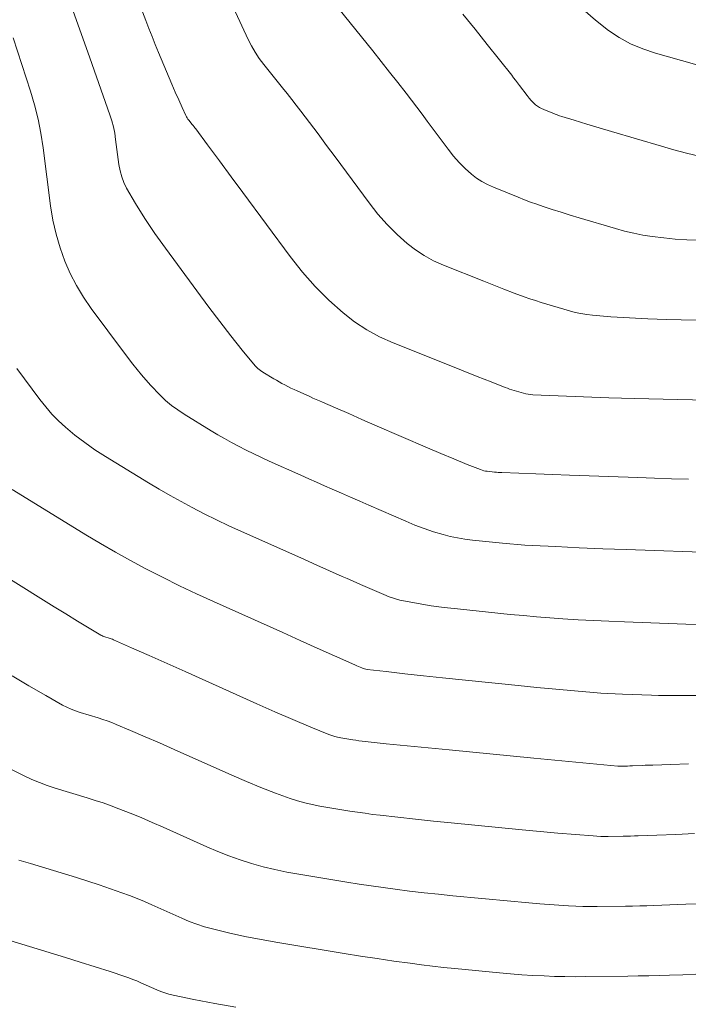
# Model space of a CAD drawing. Units: metres. Extents: x 418263 to 1933565, y 796270 to 5600363.
# Drawn here: x 1933504 to 1933508, y 5600004 to 5600009 of the extents above; entities that cross this region are included whole.
import ezdxf

# ---------------------------------------------------------------- set-up
doc = ezdxf.new("R2010")
doc.units = ezdxf.units.M
doc.header["$MEASUREMENT"] = 0
doc.layers.add('Contour AB FS Major Stage 1b', color=150, linetype='Continuous')
doc.layers.add('Contour AB FS Minor Stage 1b', color=42, linetype='Continuous')

msp = doc.modelspace()

# ---------------------------------------------------------------- linework, layer by layer
at = {"layer": 'Contour AB FS Major Stage 1b', "linetype": 'Continuous', "lineweight": 0, "elevation": 50, "flags": 128}
msp.add_lwpolyline([(1933507.6848, 5600008.347), (1933507.6258, 5600008.3493), (1933507.5672, 5600008.3533), (1933507.5088, 5600008.359), (1933507.4507, 5600008.3664), (1933507.4038, 5600008.3739), (1933507.3573, 5600008.3831), (1933507.311, 5600008.3941), (1933507.2649, 5600008.4067), (1933507.0808, 5600008.4609), (1933507.0349, 5600008.4746), (1933506.9893, 5600008.4888), (1933506.9437, 5600008.5035), (1933506.8984, 5600008.5185), (1933506.8667, 5600008.5295), (1933506.8352, 5600008.5409), (1933506.8038, 5600008.5528), (1933506.7726, 5600008.5651), (1933506.6477, 5600008.6155), (1933506.6173, 5600008.6291), (1933506.5886, 5600008.6447), (1933506.5614, 5600008.6624), (1933506.5359, 5600008.6821), (1933506.504, 5600008.7105), (1933506.4737, 5600008.741), (1933506.445, 5600008.7735), (1933506.4179, 5600008.808), (1933506.3123, 5600008.9508), (1933506.2859, 5600008.9863), (1933506.2593, 5600009.0217), (1933506.2324, 5600009.0569), (1933506.2054, 5600009.0919), (1933506.1633, 5600009.1458), (1933506.121, 5600009.1995), (1933506.0785, 5600009.253), (1933506.0358, 5600009.3064), (1933505.864, 5600009.5203)], dxfattribs=at)
at = {"layer": 'Contour AB FS Minor Stage 1b', "linetype": 'Continuous', "lineweight": 0, "flags": 128}
for points, elevation in [([(1933507.8748, 5600007.5339), (1933507.3596, 5600007.5463), (1933507.2312, 5600007.5498), (1933507.103, 5600007.5539), (1933506.9748, 5600007.5588), (1933506.8468, 5600007.5644), (1933506.8347, 5600007.5653), (1933506.8227, 5600007.567), (1933506.8109, 5600007.5693), (1933506.7991, 5600007.5724), (1933506.7523, 5600007.5862), (1933506.7406, 5600007.5898), (1933506.7291, 5600007.5936), (1933506.7176, 5600007.5976), (1933506.7062, 5600007.6019), (1933506.6353, 5600007.6295), (1933506.5645, 5600007.6574), (1933506.4938, 5600007.6855), (1933506.4231, 5600007.7138), (1933506.1399, 5600007.828), (1933506.0711, 5600007.8588), (1933506.0059, 5600007.8942), (1933505.9443, 5600007.9343), (1933505.8863, 5600007.9791), (1933505.814, 5600008.0435), (1933505.7453, 5600008.1126), (1933505.6802, 5600008.1863), (1933505.6187, 5600008.2647), (1933505.3793, 5600008.5885), (1933505.3196, 5600008.6692), (1933505.2599, 5600008.7498), (1933505.2, 5600008.8304), (1933505.1402, 5600008.911), (1933505.1359, 5600008.9167), (1933505.1316, 5600008.9223), (1933505.1272, 5600008.9279), (1933505.1228, 5600008.9335), (1933505.1049, 5600008.9557), (1933505.1007, 5600008.9614), (1933505.0968, 5600008.9673), (1933505.0932, 5600008.9733), (1933505.09, 5600008.9797), (1933505.0719, 5600009.019), (1933505.0541, 5600009.0585), (1933505.0367, 5600009.0982), (1933505.0196, 5600009.1382), (1933504.9519, 5600009.2989), (1933504.9352, 5600009.339), (1933504.9189, 5600009.3793), (1933504.903, 5600009.4197), (1933504.8874, 5600009.4603), (1933504.79, 5600009.7178)], 49.6), ([(1933507.6347, 5600007.1368), (1933507.5488, 5600007.1396), (1933507.463, 5600007.1424), (1933507.3771, 5600007.1454), (1933507.0327, 5600007.1575), (1933506.9468, 5600007.1606), (1933506.861, 5600007.1638), (1933506.7751, 5600007.1671), (1933506.6893, 5600007.1706), (1933506.6801, 5600007.1711), (1933506.671, 5600007.1717), (1933506.6619, 5600007.1724), (1933506.6527, 5600007.1732), (1933506.6161, 5600007.177), (1933506.6071, 5600007.1782), (1933506.5982, 5600007.18), (1933506.5895, 5600007.1825), (1933506.5809, 5600007.1855), (1933506.5139, 5600007.2122), (1933506.4471, 5600007.2395), (1933506.3804, 5600007.2674), (1933506.3139, 5600007.2959), (1933506.0474, 5600007.4114), (1933505.981, 5600007.4402), (1933505.9146, 5600007.4691), (1933505.8482, 5600007.498), (1933505.7818, 5600007.5269), (1933505.7658, 5600007.534), (1933505.7497, 5600007.541), (1933505.7337, 5600007.5481), (1933505.7177, 5600007.5553), (1933505.6536, 5600007.584), (1933505.6377, 5600007.5913), (1933505.6219, 5600007.5988), (1933505.6063, 5600007.6066), (1933505.5907, 5600007.6146), (1933505.5766, 5600007.6221), (1933505.5627, 5600007.6299), (1933505.5489, 5600007.6379), (1933505.5352, 5600007.6461), (1933505.4804, 5600007.6796), (1933505.4672, 5600007.6884), (1933505.4549, 5600007.6982), (1933505.4435, 5600007.709), (1933505.4329, 5600007.7207), (1933505.3751, 5600007.7914), (1933505.3181, 5600007.863), (1933505.262, 5600007.9357), (1933505.2068, 5600008.0092), (1933504.9871, 5600008.3064), (1933504.9337, 5600008.381), (1933504.8831, 5600008.4568), (1933504.8353, 5600008.5336), (1933504.7902, 5600008.6116), (1933504.7764, 5600008.6396), (1933504.7653, 5600008.6686), (1933504.757, 5600008.6988), (1933504.7515, 5600008.7302), (1933504.7348, 5600008.8581), (1933504.7299, 5600008.8897), (1933504.7234, 5600008.921), (1933504.7152, 5600008.9519), (1933504.7055, 5600008.9824), (1933504.604, 5600009.2711), (1933504.501, 5600009.5595)], 49.4), ([(1933507.8983, 5600007.9376), (1933507.5222, 5600007.9467), (1933507.4285, 5600007.9497), (1933507.3352, 5600007.9541), (1933507.242, 5600007.96), (1933507.149, 5600007.9674), (1933507.1195, 5600007.9708), (1933507.0901, 5600007.9756), (1933507.0609, 5600007.9818), (1933507.032, 5600007.9896), (1933506.9165, 5600008.0236), (1933506.8878, 5600008.0323), (1933506.8592, 5600008.0414), (1933506.8308, 5600008.051), (1933506.8026, 5600008.061), (1933506.7512, 5600008.0799), (1933506.6999, 5600008.0993), (1933506.6488, 5600008.1192), (1933506.5979, 5600008.1395), (1933506.3938, 5600008.2217), (1933506.3442, 5600008.2439), (1933506.2972, 5600008.2694), (1933506.2529, 5600008.2983), (1933506.2111, 5600008.3306), (1933506.159, 5600008.377), (1933506.1095, 5600008.4268), (1933506.0626, 5600008.4799), (1933506.0183, 5600008.5364), (1933505.8458, 5600008.7697), (1933505.8027, 5600008.8277), (1933505.7594, 5600008.8857), (1933505.7159, 5600008.9434), (1933505.6723, 5600009.0011), (1933505.6493, 5600009.031), (1933505.6262, 5600009.0608), (1933505.6028, 5600009.0905), (1933505.5793, 5600009.12), (1933505.4845, 5600009.238), (1933505.4618, 5600009.268), (1933505.4411, 5600009.2992), (1933505.4223, 5600009.3315), (1933505.4054, 5600009.3649), (1933505.3091, 5600009.5736)], 49.8), ([(1933507.1, 5600009.5185), (1933507.1632, 5600009.4616), (1933507.2297, 5600009.4095), (1933507.284, 5600009.3736), (1933507.3416, 5600009.3426), (1933507.4025, 5600009.3165), (1933507.4666, 5600009.2953), (1933507.7303, 5600009.2201)], 50.4), ([(1933507.6877, 5600008.7734), (1933507.6242, 5600008.7891), (1933507.5609, 5600008.8059), (1933507.4978, 5600008.8239), (1933507.245, 5600008.8983), (1933507.182, 5600008.9169), (1933507.1191, 5600008.9358), (1933507.0563, 5600008.9549), (1933506.9936, 5600008.9743), (1933506.9819, 5600008.9781), (1933506.9703, 5600008.9821), (1933506.9588, 5600008.9863), (1933506.9473, 5600008.9908), (1933506.9016, 5600009.0092), (1933506.8905, 5600009.0142), (1933506.88, 5600009.0199), (1933506.87, 5600009.0264), (1933506.8607, 5600009.0336), (1933506.849, 5600009.044), (1933506.8379, 5600009.0552), (1933506.8274, 5600009.0671), (1933506.8175, 5600009.0797), (1933506.7788, 5600009.132), (1933506.7691, 5600009.145), (1933506.7593, 5600009.1579), (1933506.7494, 5600009.1707), (1933506.7394, 5600009.1834), (1933506.6778, 5600009.2609), (1933506.6161, 5600009.3383), (1933506.5542, 5600009.4157), (1933506.4923, 5600009.4929)], 50.2), ([(1933507.7967, 5600006.7639), (1933507.3196, 5600006.7806), (1933507.2007, 5600006.7851), (1933507.0818, 5600006.7899), (1933506.963, 5600006.7953), (1933506.8442, 5600006.8011), (1933506.8062, 5600006.8033), (1933506.7682, 5600006.806), (1933506.7303, 5600006.8091), (1933506.6924, 5600006.8128), (1933506.5404, 5600006.8282), (1933506.5027, 5600006.8329), (1933506.4655, 5600006.8392), (1933506.4286, 5600006.8471), (1933506.3922, 5600006.8565), (1933506.3443, 5600006.871), (1933506.2968, 5600006.8872), (1933506.2497, 5600006.9049), (1933506.2031, 5600006.9242), (1933506.0168, 5600007.005), (1933505.9704, 5600007.0251), (1933505.924, 5600007.0454), (1933505.8776, 5600007.0657), (1933505.8313, 5600007.086), (1933505.7914, 5600007.1036), (1933505.7516, 5600007.1213), (1933505.7118, 5600007.139), (1933505.6721, 5600007.1568), (1933505.5127, 5600007.2283), (1933505.4731, 5600007.2464), (1933505.4338, 5600007.2651), (1933505.3948, 5600007.2844), (1933505.3562, 5600007.3043), (1933505.3212, 5600007.323), (1933505.2865, 5600007.3423), (1933505.2521, 5600007.3621), (1933505.218, 5600007.3826), (1933505.0819, 5600007.4659), (1933505.0488, 5600007.4876), (1933505.0174, 5600007.511), (1933504.9876, 5600007.5362), (1933504.9594, 5600007.5633), (1933504.9118, 5600007.6135), (1933504.8659, 5600007.6656), (1933504.8216, 5600007.7195), (1933504.779, 5600007.7751), (1933504.6113, 5600008.002), (1933504.5716, 5600008.0594), (1933504.536, 5600008.1184), (1933504.5047, 5600008.1792), (1933504.4776, 5600008.2417), (1933504.4534, 5600008.3091), (1933504.4334, 5600008.3783), (1933504.4175, 5600008.4492), (1933504.4059, 5600008.5217), (1933504.3676, 5600008.8162), (1933504.3565, 5600008.8892), (1933504.3421, 5600008.9614), (1933504.3245, 5600009.0327), (1933504.3036, 5600009.1033), (1933504.2155, 5600009.3731)], 49.2), ([(1933504.2354, 5600007.6976), (1933504.3512, 5600007.541), (1933504.381, 5600007.5029), (1933504.4125, 5600007.4668), (1933504.4458, 5600007.4327), (1933504.4808, 5600007.4004), (1933504.5288, 5600007.3605), (1933504.5786, 5600007.3224), (1933504.6301, 5600007.2864), (1933504.6834, 5600007.2522), (1933504.9009, 5600007.1191), (1933504.9553, 5600007.0864), (1933505.0103, 5600007.0546), (1933505.0657, 5600007.0238), (1933505.1216, 5600006.9939), (1933505.1834, 5600006.9622), (1933505.2457, 5600006.9313), (1933505.3084, 5600006.9015), (1933505.3717, 5600006.8725), (1933505.6264, 5600006.7583), (1933505.6899, 5600006.7298), (1933505.7535, 5600006.7014), (1933505.817, 5600006.6731), (1933505.8806, 5600006.6448), (1933505.907, 5600006.6332), (1933505.9333, 5600006.6215), (1933505.9598, 5600006.61), (1933505.9862, 5600006.5985), (1933506.0923, 5600006.5525), (1933506.1189, 5600006.5418), (1933506.146, 5600006.5326), (1933506.1734, 5600006.5248), (1933506.2012, 5600006.5186), (1933506.2665, 5600006.5066), (1933506.3321, 5600006.4961), (1933506.3982, 5600006.487), (1933506.4647, 5600006.4795), (1933506.732, 5600006.4523), (1933506.7987, 5600006.4458), (1933506.8654, 5600006.4399), (1933506.9322, 5600006.4346), (1933506.9989, 5600006.4299), (1933507.0765, 5600006.4251), (1933507.1542, 5600006.4209), (1933507.2319, 5600006.4172), (1933507.3096, 5600006.4142), (1933507.6215, 5600006.4033), (1933507.6993, 5600006.4008)], 49), ([(1933507.6714, 5600006.042), (1933507.5926, 5600006.0409), (1933507.556, 5600006.0407), (1933507.5194, 5600006.0409), (1933507.4829, 5600006.0416), (1933507.4463, 5600006.0426), (1933507.2996, 5600006.0478), (1933507.263, 5600006.0493), (1933507.2265, 5600006.0512), (1933507.19, 5600006.0536), (1933507.1536, 5600006.0564), (1933507.058, 5600006.0646), (1933506.9626, 5600006.0732), (1933506.8671, 5600006.0823), (1933506.7717, 5600006.0918), (1933506.3889, 5600006.1308), (1933506.2936, 5600006.1407), (1933506.1984, 5600006.1512), (1933506.1033, 5600006.1621), (1933506.0083, 5600006.1735), (1933506.0014, 5600006.1746), (1933505.9946, 5600006.1762), (1933505.988, 5600006.1782), (1933505.9815, 5600006.1808), (1933505.9556, 5600006.192), (1933505.9491, 5600006.1948), (1933505.9427, 5600006.1977), (1933505.9363, 5600006.2005), (1933505.9298, 5600006.2034), (1933505.8426, 5600006.2424), (1933505.7553, 5600006.2815), (1933505.668, 5600006.3206), (1933505.5808, 5600006.3598), (1933505.2307, 5600006.5168), (1933505.1438, 5600006.5565), (1933505.0575, 5600006.5976), (1933504.972, 5600006.6399), (1933504.8871, 5600006.6836), (1933504.8103, 5600006.7247), (1933504.7341, 5600006.767), (1933504.6586, 5600006.8107), (1933504.5838, 5600006.8556), (1933504.2849, 5600007.0385), (1933504.2111, 5600007.0848)], 48.8), ([(1933504.1888, 5600006.6373), (1933504.4239, 5600006.4909), (1933504.4825, 5600006.4546), (1933504.5413, 5600006.4186), (1933504.6003, 5600006.3829), (1933504.6594, 5600006.3475), (1933504.6643, 5600006.3448), (1933504.6695, 5600006.3423), (1933504.6747, 5600006.3402), (1933504.6801, 5600006.3383), (1933504.7021, 5600006.3317), (1933504.7076, 5600006.3299), (1933504.7129, 5600006.328), (1933504.7183, 5600006.3259), (1933504.7235, 5600006.3237), (1933504.8143, 5600006.2836), (1933504.9051, 5600006.2434), (1933504.9957, 5600006.203), (1933505.0864, 5600006.1625), (1933505.4498, 5600005.9995), (1933505.5405, 5600005.9593), (1933505.6315, 5600005.9199), (1933505.7227, 5600005.8813), (1933505.8141, 5600005.8436), (1933505.8287, 5600005.8382), (1933505.8435, 5600005.8336), (1933505.8585, 5600005.8298), (1933505.8738, 5600005.8268), (1933505.9356, 5600005.8167), (1933505.9511, 5600005.8143), (1933505.9665, 5600005.8121), (1933505.982, 5600005.8101), (1933505.9975, 5600005.8084), (1933506.1039, 5600005.7972), (1933506.2104, 5600005.7864), (1933506.3168, 5600005.7757), (1933506.4233, 5600005.7653), (1933506.8507, 5600005.7238), (1933506.9572, 5600005.7135), (1933507.0637, 5600005.7033), (1933507.1703, 5600005.6931), (1933507.2768, 5600005.6829), (1933507.2787, 5600005.6828), (1933507.2806, 5600005.6827), (1933507.2825, 5600005.6826), (1933507.2844, 5600005.6826), (1933507.292, 5600005.6827), (1933507.2939, 5600005.6828), (1933507.2958, 5600005.6828), (1933507.2977, 5600005.6829), (1933507.2996, 5600005.6829), (1933507.3125, 5600005.6834), (1933507.3253, 5600005.6839), (1933507.3381, 5600005.6845), (1933507.3509, 5600005.685), (1933507.4024, 5600005.6872), (1933507.4152, 5600005.6877), (1933507.4281, 5600005.6882), (1933507.4409, 5600005.6887), (1933507.4537, 5600005.6891), (1933507.5443, 5600005.6922), (1933507.6349, 5600005.6953)], 48.6), ([(1933504.2111, 5600006.1407), (1933504.2957, 5600006.0902), (1933504.3809, 5600006.0408), (1933504.4666, 5600005.9926), (1933504.4878, 5600005.9816), (1933504.5095, 5600005.9717), (1933504.5317, 5600005.963), (1933504.5544, 5600005.9554), (1933504.6467, 5600005.9274), (1933504.6696, 5600005.9201), (1933504.6923, 5600005.9123), (1933504.7148, 5600005.9039), (1933504.7371, 5600005.895), (1933504.8108, 5600005.8642), (1933504.8842, 5600005.8328), (1933504.9575, 5600005.8009), (1933505.0305, 5600005.7685), (1933505.3231, 5600005.6373), (1933505.3963, 5600005.6053), (1933505.47, 5600005.575), (1933505.5441, 5600005.5464), (1933505.6187, 5600005.5193), (1933505.6552, 5600005.5074), (1933505.6922, 5600005.4971), (1933505.7296, 5600005.4884), (1933505.7676, 5600005.4813), (1933505.9207, 5600005.4562), (1933505.9589, 5600005.4501), (1933505.9972, 5600005.4445), (1933506.0355, 5600005.4394), (1933506.0739, 5600005.4347), (1933506.1635, 5600005.4244), (1933506.2532, 5600005.4146), (1933506.3429, 5600005.4052), (1933506.4326, 5600005.3963), (1933506.7929, 5600005.3614), (1933506.8828, 5600005.3529), (1933506.9726, 5600005.3448), (1933507.0624, 5600005.3372), (1933507.1523, 5600005.33), (1933507.1712, 5600005.3287), (1933507.19, 5600005.3279), (1933507.2089, 5600005.3275), (1933507.2278, 5600005.3276), (1933507.3038, 5600005.3286), (1933507.3227, 5600005.3289), (1933507.3416, 5600005.3293), (1933507.3605, 5600005.3299), (1933507.3794, 5600005.3305), (1933507.4745, 5600005.3341), (1933507.5695, 5600005.3379), (1933507.6645, 5600005.3417)], 48.4), ([(1933507.6714, 5600006.042), (1933507.5926, 5600006.0409), (1933507.556, 5600006.0407), (1933507.5194, 5600006.0409), (1933507.4829, 5600006.0416), (1933507.4463, 5600006.0426), (1933507.2996, 5600006.0478), (1933507.263, 5600006.0493), (1933507.2265, 5600006.0512)], 48.8), ([(1933506.9572, 5600005.7135), (1933507.0637, 5600005.7033), (1933507.1703, 5600005.6931), (1933507.2768, 5600005.6829), (1933507.2787, 5600005.6828), (1933507.2806, 5600005.6827), (1933507.2825, 5600005.6826), (1933507.2844, 5600005.6826), (1933507.292, 5600005.6827), (1933507.2939, 5600005.6828), (1933507.2958, 5600005.6828), (1933507.2977, 5600005.6829), (1933507.2996, 5600005.6829), (1933507.3125, 5600005.6834), (1933507.3253, 5600005.6839), (1933507.3381, 5600005.6845), (1933507.3509, 5600005.685), (1933507.4024, 5600005.6872), (1933507.4152, 5600005.6877), (1933507.4281, 5600005.6882), (1933507.4409, 5600005.6887), (1933507.4537, 5600005.6891), (1933507.5443, 5600005.6922), (1933507.6349, 5600005.6953)], 48.6), ([(1933504.2084, 5600005.6673), (1933504.2723, 5600005.6346), (1933504.3103, 5600005.6167), (1933504.3491, 5600005.6004), (1933504.3885, 5600005.5857), (1933504.4287, 5600005.5725), (1933504.5913, 5600005.523), (1933504.6317, 5600005.5103), (1933504.6718, 5600005.4969), (1933504.7117, 5600005.4827), (1933504.7513, 5600005.4678), (1933504.8075, 5600005.4456), (1933504.8635, 5600005.4226), (1933504.9192, 5600005.3989), (1933504.9746, 5600005.3745), (1933505.1964, 5600005.275), (1933505.252, 5600005.2512), (1933505.3082, 5600005.2292), (1933505.3649, 5600005.2091), (1933505.4222, 5600005.191), (1933505.4811, 5600005.1743), (1933505.5406, 5600005.1596), (1933505.6007, 5600005.1468), (1933505.6614, 5600005.1358), (1933505.9058, 5600005.0957), (1933505.9668, 5600005.086), (1933506.0278, 5600005.0768), (1933506.089, 5600005.0681), (1933506.1502, 5600005.0601), (1933506.223, 5600005.051), (1933506.2959, 5600005.0426), (1933506.3689, 5600005.0347), (1933506.4419, 5600005.0273), (1933506.7352, 5600004.9989), (1933506.8083, 5600004.9921), (1933506.8814, 5600004.986), (1933506.9546, 5600004.9806), (1933507.0278, 5600004.9759), (1933507.0636, 5600004.974), (1933507.0995, 5600004.9728), (1933507.1354, 5600004.9723), (1933507.1713, 5600004.9725), (1933507.3155, 5600004.9745), (1933507.3514, 5600004.975), (1933507.3873, 5600004.9758), (1933507.4233, 5600004.9767), (1933507.4592, 5600004.9778), (1933507.5399, 5600004.9806), (1933507.6206, 5600004.9836), (1933507.7013, 5600004.9867)], 48.2), ([(1933506.7929, 5600005.3614), (1933506.8828, 5600005.3529), (1933506.9726, 5600005.3448), (1933507.0624, 5600005.3372), (1933507.1523, 5600005.33), (1933507.1712, 5600005.3287), (1933507.19, 5600005.3279), (1933507.2089, 5600005.3275), (1933507.2278, 5600005.3276), (1933507.3038, 5600005.3286), (1933507.3227, 5600005.3289), (1933507.3416, 5600005.3293), (1933507.3605, 5600005.3299), (1933507.3794, 5600005.3305), (1933507.4745, 5600005.3341), (1933507.5695, 5600005.3379), (1933507.6645, 5600005.3417)], 48.4), ([(1933504.2453, 5600005.2081), (1933504.303, 5600005.1896), (1933504.5359, 5600005.1187), (1933504.5939, 5600005.1007), (1933504.6515, 5600005.082), (1933504.7089, 5600005.0625), (1933504.766, 5600005.0423), (1933504.8046, 5600005.0279), (1933504.8429, 5600005.0129), (1933504.881, 5600004.9971), (1933504.9188, 5600004.9805), (1933505.0698, 5600004.9128), (1933505.1077, 5600004.8968), (1933505.1461, 5600004.8825), (1933505.185, 5600004.8699), (1933505.2245, 5600004.859), (1933505.3064, 5600004.8392), (1933505.3888, 5600004.8212), (1933505.4717, 5600004.8049), (1933505.5551, 5600004.7903), (1933505.8909, 5600004.7352), (1933505.9747, 5600004.7217), (1933506.0585, 5600004.7088), (1933506.1424, 5600004.6965), (1933506.2263, 5600004.6847), (1933506.2824, 5600004.6772), (1933506.3386, 5600004.6704), (1933506.3949, 5600004.6641), (1933506.4512, 5600004.6583), (1933506.6774, 5600004.6364), (1933506.7338, 5600004.6313), (1933506.7903, 5600004.627), (1933506.8467, 5600004.6234), (1933506.9032, 5600004.6206), (1933506.956, 5600004.6187), (1933507.0089, 5600004.6175), (1933507.0618, 5600004.6171), (1933507.1148, 5600004.6174), (1933507.3272, 5600004.6203), (1933507.3802, 5600004.6212), (1933507.4331, 5600004.6222), (1933507.486, 5600004.6234), (1933507.539, 5600004.6249), (1933507.6053, 5600004.627), (1933507.6717, 5600004.6292)], 48), ([(1933506.7352, 5600004.9989), (1933506.8083, 5600004.9921), (1933506.8814, 5600004.986), (1933506.9546, 5600004.9806), (1933507.0278, 5600004.9759), (1933507.0636, 5600004.974), (1933507.0995, 5600004.9728), (1933507.1354, 5600004.9723), (1933507.1713, 5600004.9725), (1933507.3155, 5600004.9745), (1933507.3514, 5600004.975), (1933507.3873, 5600004.9758), (1933507.4233, 5600004.9767), (1933507.4592, 5600004.9778), (1933507.5399, 5600004.9806), (1933507.6206, 5600004.9836), (1933507.7013, 5600004.9867)], 48.2), ([(1933504.1773, 5600004.8067), (1933504.4806, 5600004.7144), (1933504.556, 5600004.6912), (1933504.6313, 5600004.6674), (1933504.7065, 5600004.6431), (1933504.7814, 5600004.6184), (1933504.802, 5600004.6112), (1933504.8225, 5600004.6035), (1933504.8428, 5600004.5953), (1933504.8629, 5600004.5866), (1933504.9431, 5600004.5506), (1933504.9633, 5600004.5422), (1933504.9838, 5600004.5349), (1933505.0046, 5600004.5287), (1933505.0258, 5600004.5237), (1933505.1311, 5600004.5023), (1933505.2367, 5600004.482), (1933505.3426, 5600004.4628)], 47.8), ([(1933507.6717, 5600004.6292), (1933507.6053, 5600004.627), (1933507.539, 5600004.6249), (1933507.486, 5600004.6234), (1933507.4331, 5600004.6222), (1933507.3802, 5600004.6212), (1933507.3272, 5600004.6203), (1933507.1148, 5600004.6174), (1933507.0618, 5600004.6171), (1933507.0089, 5600004.6175), (1933506.956, 5600004.6187), (1933506.9032, 5600004.6206), (1933506.8467, 5600004.6234), (1933506.7903, 5600004.627)], 48)]:
    msp.add_lwpolyline(points, dxfattribs=dict(at, elevation=elevation))

doc.saveas('drawing.dxf')
